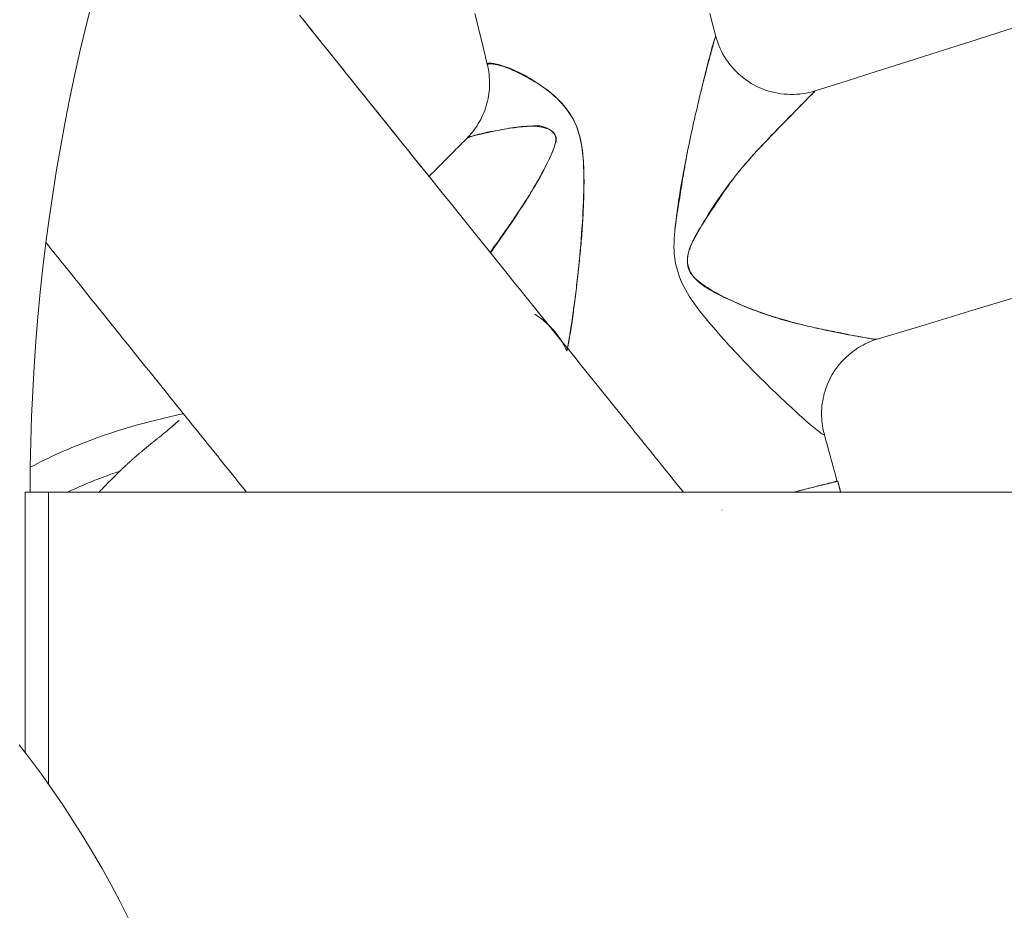
# Model space of a CAD drawing. Units: inches. Extents: x 41 to 460, y 123 to 358.
# Drawn here: x 73 to 79, y 158 to 162 of the extents above; entities that cross this region are included whole.
import ezdxf

# ---------------------------------------------------------------- set-up
doc = ezdxf.new("R2010")
doc.units = ezdxf.units.IN
doc.header["$MEASUREMENT"] = 0
doc.layers.add('Unnamed [1]', color=7, linetype='Continuous', lineweight=0)

msp = doc.modelspace()

# ---------------------------------------------------------------- linework, layer by layer
at = {"layer": 'Unnamed [1]', "color": 18, "linetype": 'Continuous', "lineweight": 0, "true_color": 0x000000}
for p, q in [((73.454161, 159.9089053), (73.454161, 158.565839)), ((73.5757587, 159.9088434), (93.5847385, 159.9088434))]:
    msp.add_line(p, q, dxfattribs=at)
at = {"layer": 'Unnamed [1]', "color": 1, "linetype": 'Continuous', "lineweight": 0}
for points in [[(75.5385142, 161.538502), (75.5096834, 161.5743842), (75.4814675, 161.6095069), (75.4538382, 161.6439051), (75.4267666, 161.677614), (75.4002243, 161.7106687), (75.3741826, 161.7431043), (75.348613, 161.7749559), (75.3234868, 161.8062586), (75.2987755, 161.8370476), (75.2744504, 161.8673579), (75.250483, 161.8972247), (75.2268447, 161.9266831), (75.2035068, 161.9557682), (75.1804409, 161.9845151), (75.1576182, 162.012959), (75.1350102, 162.0411348), (75.1125883, 162.0690779), (75.0903239, 162.0968232), (75.0681883, 162.1244059), (75.0461531, 162.1518611), (75.0241896, 162.179224), (75.0022486, 162.2065557), (74.9802949, 162.2339004), (74.9583119, 162.261278), (74.9362834, 162.2887084), (74.9141931, 162.3162115), (74.8920245, 162.3438073), (74.8697615, 162.3715156)], [(75.7752844, 162.3798357), (75.7879961, 162.3273246), (75.8007316, 162.2748193), (75.8134906, 162.22232), (75.826273, 162.1698265), (75.8390785, 162.117339)], [(77.0180615, 162.2613679), (77.0022123, 162.3202465), (76.9863758, 162.3791266)], [(76.8516705, 159.9088434), (76.8278586, 159.9383436), (76.8038625, 159.9680728), (76.7796736, 159.9980419), (76.755283, 160.0282619), (76.7306767, 160.0587503), (76.7058097, 160.0895629), (76.6806261, 160.1207693), (76.6550697, 160.1524389), (76.6290847, 160.1846413), (76.6026158, 160.2174451), (76.5756493, 160.2508674), (76.5482326, 160.2848496), (76.5204181, 160.3193266), (76.4922584, 160.3542339), (76.4638057, 160.3895065), (76.4351125, 160.4250796), (76.4062311, 160.4608885), (76.3772141, 160.4968683), (76.3481137, 160.5329543), (76.3189824, 160.5690815), (76.2898724, 160.6051854), (76.2608261, 160.6412136), (76.2318689, 160.6771347), (76.2030244, 160.7129191), (76.1743164, 160.7485375), (76.1457688, 160.7839603), (76.1173992, 160.8191656), (76.0891776, 160.8541908), (76.0610509, 160.8891021), (76.0329659, 160.923966), (76.0048693, 160.9588487), (75.9767081, 160.9938163), (75.9484555, 161.0289023), (75.9201359, 161.0640762), (75.8917795, 161.0993005), (75.8634167, 161.1345375), (75.8350777, 161.1697495), (75.8067927, 161.2048989), (75.778592, 161.239948), (75.7505059, 161.2748592), (75.7225646, 161.3095948), (75.6947983, 161.3441172), (75.6672374, 161.3783887), (75.6399121, 161.4123716), (75.6128527, 161.4460283), (75.5860893, 161.4793212), (75.5596524, 161.5122126), (75.5335721, 161.5446649), (75.5078786, 161.5766403), (75.4826024, 161.6081013), (75.4577735, 161.6390102), (75.4334223, 161.6693292), (75.4095791, 161.6990209), (75.3862721, 161.7280499), (75.3634062, 161.756533), (75.3409011, 161.7845692), (75.318737, 161.8121828), (75.2968938, 161.8393984), (75.275352, 161.8662404), (75.2540914, 161.8927332), (75.2330924, 161.9189013), (75.2123351, 161.944769), (75.1917996, 161.9703608), (75.1714661, 161.9957012), (75.1513148, 162.0208146), (75.1313257, 162.0457254), (75.111479, 162.0704581), (75.091755, 162.095037), (75.0721337, 162.1194867), (75.0525953, 162.1438316), (75.03312, 162.168096), (75.0136878, 162.1923045), (74.9942791, 162.2164815), (74.9748738, 162.2406513), (74.9554523, 162.2648385), (74.9359944, 162.2890676), (74.9164447, 162.3134077), (74.8967759, 162.3378924), (74.8770012, 162.3625051)], [(78.6347359, 162.3309629), (78.479184, 162.2815043), (78.3229565, 162.2318492), (78.1660492, 162.1819965), (78.0084578, 162.131945), (77.8501783, 162.0816935), (77.6912065, 162.0312408), (77.531538, 161.9805858)], [(77.0180762, 162.2613092), (77.0176773, 162.2616772), (77.0169591, 162.2607623), (77.0159356, 162.2586084), (77.0146203, 162.2552594), (77.013027, 162.2507591), (77.0111696, 162.2451515), (77.0090616, 162.2384803), (77.0067168, 162.2307896), (77.004149, 162.2221231), (77.0013719, 162.2125247), (76.9983992, 162.2020384), (76.9952447, 162.190708), (76.991922, 162.1785773), (76.9884451, 162.1656904), (76.9848274, 162.152091), (76.9810829, 162.137823), (76.9772246, 162.1229302), (76.9732627, 162.1074555), (76.9692069, 162.0914417), (76.965067, 162.0749317), (76.9608524, 162.0579683), (76.9565729, 162.0405942), (76.9522382, 162.0228524), (76.9478578, 162.0047856), (76.9434414, 161.9864366), (76.9389986, 161.9678483), (76.9345392, 161.9490635), (76.9300727, 161.9301249), (76.9256088, 161.9110755), (76.9211571, 161.891958), (76.9167273, 161.8728152), (76.912329, 161.8536899), (76.9080032, 161.8346855), (76.9037778, 161.8158596), (76.899643, 161.797187), (76.8955892, 161.7786422), (76.8916066, 161.7601997), (76.8876856, 161.7418343), (76.8838163, 161.7235205), (76.879989, 161.7052329), (76.8761964, 161.6869496), (76.87244, 161.6686627), (76.8687238, 161.6503679), (76.8650517, 161.6320608), (76.8614276, 161.6137369), (76.8578555, 161.5953919), (76.8543392, 161.5770214), (76.8508828, 161.5586211), (76.84749, 161.540187), (76.844165, 161.5217167), (76.8409116, 161.5032085), (76.8377339, 161.4846604), (76.8346358, 161.4660707), (76.8316213, 161.4474374), (76.8286944, 161.4287588), (76.825859, 161.4100329), (76.8231191, 161.3912579), (76.8204787, 161.3724319), (76.8179418, 161.3535532), (76.8155123, 161.3346197), (76.8131943, 161.3156298), (76.8109916, 161.2965814), (76.8089083, 161.2774729), (76.8069483, 161.2583022)], [(76.941302, 161.9753732), (76.9446945, 161.9892571), (76.9480778, 162.0030027), (76.9514471, 162.016595), (76.9547976, 162.0300188), (76.9581247, 162.0432592), (76.9614235, 162.056301), (76.9646893, 162.0691291), (76.9679173, 162.0817285), (76.9711028, 162.0940841), (76.974241, 162.1061807), (76.9773271, 162.1180034), (76.9803564, 162.1295369), (76.9833242, 162.1407664), (76.9862257, 162.1516765), (76.989056, 162.1622524), (76.9918106, 162.1724788), (76.9944836, 162.182337), (76.9970661, 162.1917937), (76.999548, 162.2008116), (77.0019192, 162.2093536), (77.0041698, 162.2173827), (77.0062897, 162.2248617), (77.008269, 162.2317534), (77.0100976, 162.2380208), (77.0117656, 162.2436267), (77.0132629, 162.248534), (77.0145794, 162.2527056), (77.0157053, 162.2561044), (77.0166305, 162.2586932), (77.0173449, 162.2604349), (77.0178387, 162.2612924), (77.0181016, 162.2612286)], [(77.5314882, 161.9805725), (77.5157858, 161.9759512), (77.4999214, 161.9719917), (77.4839199, 161.9686916), (77.4678063, 161.9660484), (77.4516053, 161.9640599), (77.4353418, 161.9627236), (77.4190407, 161.962037), (77.4027269, 161.9619978), (77.3864252, 161.9626035), (77.3701604, 161.9638518), (77.3539576, 161.9657403), (77.3378414, 161.9682665), (77.3218369, 161.971428), (77.3059688, 161.9752224), (77.290262, 161.9796473), (77.2747414, 161.9847003), (77.2594319, 161.990379), (77.2443583, 161.996681), (77.2295454, 162.0036039), (77.2150183, 162.0111452), (77.2008185, 162.0192914), (77.1869819, 162.0280169), (77.1735244, 162.0373017), (77.1604617, 162.0471257), (77.1478098, 162.0574687), (77.1355845, 162.0683107), (77.1238016, 162.0796315), (77.1124771, 162.091411), (77.1016267, 162.1036292), (77.0912663, 162.1162659), (77.0814118, 162.129301), (77.072079, 162.1427144), (77.0632839, 162.1564861), (77.0550421, 162.1705958), (77.0473696, 162.1850236), (77.0402823, 162.1997492), (77.033796, 162.2147527), (77.0279265, 162.2300138), (77.0226898, 162.2455125), (77.0181016, 162.2612287)], [(75.8393752, 162.1161169), (75.8421887, 162.1037454), (75.8446074, 162.0912978), (75.8466317, 162.0787862), (75.8482618, 162.0662224), (75.849498, 162.0536183), (75.8503406, 162.0409859), (75.85079, 162.028337), (75.8508463, 162.0156838), (75.85051, 162.0030379), (75.8497812, 161.9904115), (75.8486603, 161.9778163), (75.8471477, 161.9652645), (75.8452435, 161.9527677), (75.842948, 161.9403381), (75.8402617, 161.9279875), (75.8371847, 161.9157279), (75.8337184, 161.9035711), (75.8298681, 161.8915284), (75.8256403, 161.8796112), (75.8210412, 161.8678308), (75.8160773, 161.8561984), (75.810755, 161.8447254), (75.8050806, 161.833423), (75.7990605, 161.8223026), (75.7927011, 161.8113754), (75.7860088, 161.8006527), (75.7789899, 161.7901458), (75.7716508, 161.779866), (75.763998, 161.7698246), (75.7560377, 161.7600329), (75.7477763, 161.7505022), (75.7392203, 161.7412438)], [(76.2501863, 160.6366597), (76.2531614, 160.652179), (76.2562123, 160.6688065), (76.2593293, 160.6864926), (76.2625032, 160.7051878), (76.2657245, 160.7248425), (76.2689836, 160.7454071), (76.2722711, 160.7668321), (76.2755777, 160.7890679), (76.2788938, 160.8120649), (76.2822099, 160.8357735), (76.2855167, 160.8601443), (76.2888046, 160.8851275), (76.2920643, 160.9106737), (76.2952862, 160.9367333), (76.2984609, 160.9632567), (76.301579, 160.9901943), (76.304631, 161.0174967), (76.3076074, 161.0451141), (76.3104988, 161.072997), (76.3132958, 161.101096), (76.3159888, 161.1293613), (76.3185685, 161.1577435), (76.3210254, 161.1861929), (76.3233499, 161.21466), (76.3255325, 161.2430952), (76.3275625, 161.2714485), (76.329429, 161.2996702), (76.331121, 161.3277101), (76.3326278, 161.3555184), (76.3339383, 161.3830451), (76.3350416, 161.4102403), (76.335927, 161.4370541), (76.3365835, 161.4634365), (76.3370001, 161.4893376), (76.3371661, 161.5147074), (76.3370704, 161.539496), (76.3366975, 161.5635965), (76.3360165, 161.5869488), (76.3349935, 161.6095735), (76.3335943, 161.6314912), (76.3317853, 161.6527223), (76.3295322, 161.6732875), (76.3268014, 161.6932074), (76.3235587, 161.7125024), (76.3197702, 161.7311931), (76.3154021, 161.7493), (76.3104203, 161.7668438), (76.3047909, 161.7838449), (76.298485, 161.8003254), (76.291494, 161.8163127), (76.2838142, 161.8318358), (76.2754422, 161.8469237), (76.2663743, 161.8616054), (76.2566069, 161.8759097), (76.2461364, 161.8898656), (76.2349593, 161.9035021), (76.223072, 161.9168482), (76.2104708, 161.9299328), (76.1971522, 161.9427848), (76.1831127, 161.9554332), (76.1683477, 161.9679284), (76.1529912, 161.980232), (76.1372471, 161.9922395), (76.1213193, 162.0038463), (76.1054117, 162.0149481), (76.0897283, 162.0254403), (76.0744364, 162.0352422), (76.0595574, 162.0443678), (76.0450761, 162.0528548), (76.0309773, 162.060741), (76.0172458, 162.0680642), (76.0038663, 162.0748619), (75.9908734, 162.0811502), (75.9783201, 162.08693), (75.9662191, 162.0922167), (75.9545834, 162.0970257), (75.9434258, 162.1013725), (75.9327591, 162.1052725), (75.9225961, 162.108741), (75.9129498, 162.1117934), (75.9038328, 162.1144453), (75.8952581, 162.116712), (75.8872384, 162.1186088), (75.8797867, 162.1201513), (75.8729157, 162.1213548), (75.8666383, 162.1222347), (75.8609673, 162.1228064), (75.8559156, 162.1230854), (75.8514959, 162.1230871), (75.8477211, 162.1228269), (75.8446041, 162.1223201), (75.8421577, 162.1215822), (75.8403947, 162.1206286), (75.8393279, 162.1194747), (75.8389702, 162.118136), (75.8393345, 162.1166278)], [(75.839375, 162.1161175), (75.8393438, 162.1167463), (75.8395708, 162.1173211), (75.8400575, 162.117842), (75.8408049, 162.1183089), (75.8418145, 162.118722), (75.8430874, 162.1190813), (75.8446251, 162.1193869), (75.8464287, 162.1196388), (75.8484995, 162.1198371), (75.850839, 162.1199814), (75.8534531, 162.1200632), (75.8563517, 162.1200653), (75.8595453, 162.1199704), (75.8630441, 162.1197609), (75.8668584, 162.1194196), (75.8709986, 162.1189291), (75.8754749, 162.1182718), (75.8802976, 162.1174304), (75.885477, 162.1163875), (75.8910198, 162.1151282), (75.8969179, 162.1136482), (75.9031594, 162.1119457), (75.9097326, 162.1100186), (75.9166257, 162.1078654), (75.923827, 162.105484), (75.9313245, 162.1028727), (75.9391066, 162.1000297), (75.9471615, 162.0969531), (75.9554773, 162.0936411), (75.9640423, 162.0900918), (75.9728448, 162.0863034), (75.9818728, 162.0822741), (75.9911147, 162.0780021), (76.0005587, 162.0734855), (76.0101929, 162.0687225), (76.0200056, 162.0637112), (76.029985, 162.0584499), (76.0401193, 162.0529366), (76.0503751, 162.0472312), (76.0607212, 162.0413803), (76.0711494, 162.0353624), (76.0816515, 162.0291564), (76.0922192, 162.0227409), (76.1028443, 162.0160944), (76.1135185, 162.0091956), (76.1242336, 162.0020233), (76.1349813, 161.9945559), (76.1457541, 161.9867704), (76.1565615, 161.9785993), (76.1674302, 161.9699316), (76.1783873, 161.9606541), (76.1894603, 161.9506537), (76.2006686, 161.9398272), (76.2119628, 161.9281579), (76.2232583, 161.915674), (76.23447, 161.9024038), (76.2455132, 161.8883757), (76.2562885, 161.8736321), (76.2666398, 161.8582714), (76.2763969, 161.842406), (76.2853893, 161.8261485), (76.2934475, 161.8096111), (76.300488, 161.7928993), (76.3065951, 161.7761045), (76.3118723, 161.7593168), (76.3164229, 161.7426262), (76.3203493, 161.7261208), (76.3237262, 161.7098463), (76.3266012, 161.6938061), (76.3290204, 161.6780014), (76.3310302, 161.6624338), (76.3326767, 161.6471046), (76.3340063, 161.6320153), (76.3350652, 161.6171672), (76.3358997, 161.6025619), (76.3365559, 161.5882007), (76.3370762, 161.5739986), (76.3374765, 161.5598663), (76.337764, 161.5457984), (76.3379457, 161.5317895), (76.3380287, 161.5178342), (76.3380201, 161.5039271), (76.3379269, 161.4900629), (76.3377563, 161.4762362), (76.3375152, 161.4624415), (76.3372108, 161.4486736), (76.33685, 161.434927), (76.3364401, 161.4211964), (76.3359881, 161.4074764), (76.3355009, 161.3937616), (76.3349776, 161.380061), (76.3344024, 161.3664067), (76.3337759, 161.3527998), (76.3330995, 161.3392395), (76.3323748, 161.3257253), (76.3316031, 161.3122565), (76.3307859, 161.2988326), (76.3299247, 161.2854529), (76.329021, 161.2721168), (76.3280762, 161.2588236), (76.3270918, 161.2455729), (76.3260693, 161.2323638), (76.32501, 161.2191959), (76.3239155, 161.2060685), (76.3227872, 161.192981), (76.3216265, 161.1799328), (76.320435, 161.1669232), (76.3192142, 161.1539516), (76.3179653, 161.1410175), (76.3166901, 161.1281202), (76.3153897, 161.1152591), (76.3140659, 161.1024335), (76.3127199, 161.0896429), (76.3113533, 161.0768866), (76.3099731, 161.0641533), (76.3085847, 161.0514338), (76.3071874, 161.0387303), (76.3057805, 161.0260453), (76.3043632, 161.0133812), (76.3029347, 161.0007405), (76.3014943, 160.9881256), (76.3000412, 160.9755388), (76.2985747, 160.9629826), (76.297094, 160.9504594), (76.2955984, 160.9379716), (76.294087, 160.9255217), (76.2925592, 160.913112), (76.2910142, 160.900745), (76.2894511, 160.888423), (76.2878694, 160.8761486), (76.2862681, 160.863924), (76.2846466, 160.8517518), (76.2830041, 160.8396343), (76.2813403, 160.8275759), (76.279657, 160.815589), (76.2779563, 160.8036879), (76.2762405, 160.7918869), (76.2745119, 160.7802003), (76.2727726, 160.7686425), (76.2710248, 160.7572278), (76.2692708, 160.7459704), (76.2675128, 160.7348848), (76.2657531, 160.7239852), (76.2639937, 160.713286), (76.262237, 160.7028015), (76.2604852, 160.6925459), (76.2587405, 160.6825337), (76.2570051, 160.6727791), (76.2552812, 160.6632965), (76.2535711, 160.6541002), (76.251877, 160.6452044), (76.250201, 160.6366236)], [(77.5314711, 161.9805644), (77.530626, 161.9799463), (77.528974, 161.978429), (77.5265416, 161.9760511), (77.5233553, 161.9728515), (77.5194416, 161.9688688), (77.5148271, 161.9641417), (77.5095382, 161.9587089), (77.5036015, 161.9526092), (77.4970434, 161.9458812), (77.4898905, 161.9385637), (77.4821693, 161.9306954), (77.4739062, 161.9223149), (77.4651279, 161.9134611), (77.4558629, 161.9041657), (77.4461524, 161.8944219), (77.4360289, 161.8842489), (77.4255234, 161.873672), (77.4146663, 161.8627168), (77.4034886, 161.8514087), (77.3920207, 161.8397731), (77.3802935, 161.8278357), (77.3683376, 161.8156218), (77.3561838, 161.8031568), (77.3438628, 161.7904663), (77.3314052, 161.7775757), (77.3188417, 161.7645104), (77.3062031, 161.751296), (77.2935201, 161.7379579), (77.2808234, 161.7245216), (77.2681436, 161.7110125), (77.2555115, 161.697456), (77.2429577, 161.6838778), (77.2305131, 161.6703031), (77.2182082, 161.6567575), (77.2060738, 161.6432665), (77.1941405, 161.6298555), (77.1823908, 161.6164828), (77.1707818, 161.6030809), (77.1593069, 161.5896362), (77.1479595, 161.5761352), (77.1367329, 161.5625643), (77.1256205, 161.5489102), (77.1146155, 161.5351592), (77.1037114, 161.5212979), (77.0929015, 161.5073127), (77.0821811, 161.4931935), (77.0715543, 161.4789441), (77.0610271, 161.4645715), (77.0506054, 161.4500828), (77.0402952, 161.435485), (77.0301027, 161.4207854), (77.0200337, 161.4059909), (77.0100944, 161.3911087), (77.0002907, 161.3761458), (76.9906266, 161.3611076), (76.9810974, 161.3459919), (76.9716967, 161.3307948), (76.9624177, 161.3155124), (76.9532539, 161.3001409), (76.9441985, 161.2846762), (76.935245, 161.2691144), (76.9263868, 161.2534517), (76.9176172, 161.2376842), (76.9089781, 161.2218349), (76.9007053, 161.2060353), (76.8930832, 161.190444), (76.8863962, 161.1752193), (76.8809213, 161.1605158), (76.8767688, 161.1463954), (76.873882, 161.1328276), (76.8721969, 161.1197778), (76.8716496, 161.1072116), (76.8721814, 161.0950966), (76.8737543, 161.0834106), (76.876336, 161.0721335), (76.8798937, 161.0612452), (76.8843948, 161.0507257), (76.8898069, 161.0405551), (76.8960974, 161.0307132), (76.9032335, 161.0211801), (76.9111829, 161.0119358), (76.9199128, 161.0029602), (76.9293907, 160.9942332), (76.939584, 160.985735), (76.9504601, 160.9774454), (76.9619865, 160.9693444), (76.9741306, 160.961412), (76.9868597, 160.9536281), (77.0001414, 160.9459729), (77.0139429, 160.9384261), (77.028232, 160.9309687), (77.0429765, 160.9235848), (77.0581449, 160.9162591), (77.0737051, 160.9089767), (77.0896255, 160.9017224), (77.1058743, 160.8944812), (77.1224196, 160.887238), (77.1392296, 160.8799777), (77.1562726, 160.8726851), (77.1736476, 160.86543), (77.1914504, 160.8582947), (77.2096447, 160.8512833), (77.2281938, 160.8443997), (77.2470615, 160.8376479), (77.2662111, 160.8310321), (77.2856063, 160.8245561), (77.3052105, 160.8182241), (77.3249874, 160.81204), (77.3449005, 160.8060073), (77.3649141, 160.8001279), (77.3849927, 160.7944027), (77.4051005, 160.7888329), (77.4252021, 160.7834198), (77.4452618, 160.7781645), (77.465244, 160.7730682), (77.4851131, 160.768132), (77.5048334, 160.7633572), (77.5243695, 160.7587448), (77.5436856, 160.7542961), (77.5627462, 160.7500122), (77.5815156, 160.7458943), (77.5999583, 160.7419436), (77.6180387, 160.7381612), (77.6357211, 160.7345483), (77.65297, 160.7311061), (77.6697497, 160.7278357), (77.6860272, 160.7247118), (77.7017685, 160.7217147), (77.7169364, 160.718854), (77.7314936, 160.7161393), (77.745403, 160.7135801), (77.7586273, 160.711186), (77.7711293, 160.7089667), (77.7828719, 160.7069318), (77.7938177, 160.7050908), (77.8039296, 160.7034532), (77.8131704, 160.7020289), (77.8215028, 160.7008272), (77.8288897, 160.6998578), (77.8352938, 160.6991303), (77.840678, 160.6986543), (77.845005, 160.6984393), (77.8482375, 160.698495), (77.8503385, 160.698831)], [(77.5314942, 161.9805743), (77.5302778, 161.9796742), (77.527768, 161.9773569), (77.5240416, 161.9737131), (77.5191755, 161.9688329), (77.5132463, 161.9628068), (77.506331, 161.9557251), (77.4985064, 161.9476783), (77.4898493, 161.9387567), (77.4804364, 161.9290506), (77.4703448, 161.9186505), (77.4596511, 161.9076467), (77.4484321, 161.8961296), (77.4367576, 161.8841787), (77.4246683, 161.8718298), (77.412198, 161.8591079), (77.3993801, 161.8460378), (77.3862485, 161.8326446), (77.3728367, 161.8189532), (77.3591784, 161.8049885), (77.3453072, 161.7907755), (77.3312568, 161.776339), (77.3170608, 161.7617041), (77.3027529, 161.7468957), (77.2883667, 161.7319387), (77.273934, 161.7168525), (77.2594795, 161.7016335), (77.2450258, 161.6862726), (77.2305957, 161.6707609), (77.2162119, 161.6550891), (77.2018973, 161.6392483), (77.1876744, 161.6232292), (77.1735662, 161.6070228), (77.1595952, 161.59062), (77.1457844, 161.5740117), (77.1321563, 161.5571889), (77.1187338, 161.5401423), (77.105532, 161.5228671), (77.0925357, 161.505375), (77.0797221, 161.487682), (77.0670685, 161.469804), (77.054552, 161.4517568), (77.04215, 161.4335565), (77.0298395, 161.4152189), (77.0175979, 161.3967599), (77.0054023, 161.3781956), (76.9932299, 161.3595417), (76.9810581, 161.3408142), (76.9688639, 161.322029)], [(75.8540193, 161.1461923), (75.8627084, 161.1586851), (75.8714561, 161.1711942), (75.8802543, 161.1837212), (75.8890948, 161.1962678), (75.8979695, 161.2088355), (75.9068703, 161.2214259), (75.9157892, 161.2340407), (75.9247179, 161.2466814), (75.9336484, 161.2593497), (75.9425726, 161.2720471), (75.9514823, 161.2847753), (75.9603694, 161.297536), (75.9692259, 161.3103306), (75.9780435, 161.3231608), (75.9868143, 161.3360282), (75.9955301, 161.3489345), (76.0041827, 161.3618812), (76.0127641, 161.3748699), (76.0212668, 161.3879012), (76.0296866, 161.400971), (76.0380197, 161.4140742), (76.0462626, 161.4272058), (76.0544115, 161.4403607), (76.0624628, 161.4535337), (76.0704129, 161.4667197), (76.0782581, 161.4799137), (76.0859949, 161.4931106), (76.0936195, 161.5063053), (76.1011283, 161.5194926), (76.1085176, 161.5326674), (76.1157839, 161.5458247), (76.1229234, 161.5589594), (76.1299326, 161.5720664), (76.1368078, 161.5851405), (76.1435453, 161.5981767), (76.1501415, 161.6111699), (76.1565803, 161.6241146), (76.1627959, 161.6370042), (76.16871, 161.6498317), (76.1742444, 161.6625901), (76.1793209, 161.6752725), (76.183861, 161.6878718), (76.1877516, 161.7003517), (76.1907386, 161.7125592), (76.1925331, 161.7243118), (76.192846, 161.735427), (76.1913884, 161.7457223), (76.1878712, 161.7550155), (76.1822787, 161.7632327), (76.1749544, 161.7704508), (76.1661481, 161.7767133), (76.15611, 161.7820635), (76.14509, 161.7865448), (76.1333382, 161.7902005), (76.121077, 161.7930783), (76.1084194, 161.7952435), (76.0954508, 161.7967657), (76.0822568, 161.7977146), (76.0689226, 161.7981597), (76.0555339, 161.7981707), (76.0421642, 161.7978106), (76.0288401, 161.7971155), (76.0155761, 161.7961151), (76.002387, 161.794839), (75.9892874, 161.7933168), (75.9762919, 161.7915781), (75.9634153, 161.7896524), (75.9506721, 161.7875694), (75.938077, 161.7853587), (75.9256448, 161.7830498), (75.9133899, 161.7806724), (75.9013272, 161.778256), (75.8894739, 161.7758269), (75.8778577, 161.7733978), (75.8665092, 161.7709781), (75.8554587, 161.7685772), (75.8447367, 161.7662044), (75.8343736, 161.7638692), (75.8243998, 161.7615809), (75.8148458, 161.7593489), (75.805742, 161.7571826), (75.7971188, 161.7550913), (75.7890066, 161.7530845), (75.7814359, 161.7511715), (75.7744314, 161.74936), (75.7679949, 161.7476504), (75.7621225, 161.7460415), (75.7568103, 161.744532), (75.7520545, 161.7431208), (75.747851, 161.7418065), (75.744196, 161.7405878), (75.7410856, 161.7394636), (75.7385159, 161.7384326), (75.736483, 161.7374935), (75.734983, 161.736645), (75.734012, 161.735886)], [(75.7345732, 161.7364573), (75.7352214, 161.7369981), (75.7361144, 161.7375951), (75.7372532, 161.7382467), (75.7386387, 161.7389517), (75.7402718, 161.7397087), (75.7421537, 161.7405164), (75.7442852, 161.7413734), (75.7466672, 161.7422783), (75.7493009, 161.7432299), (75.7521871, 161.7442267), (75.7553267, 161.7452675), (75.7587209, 161.7463508), (75.7623704, 161.7474753), (75.7662764, 161.7486397), (75.7704398, 161.7498427), (75.7748615, 161.7510827), (75.7795425, 161.7523587), (75.7844837, 161.7536691), (75.7896863, 161.7550126), (75.795151, 161.7563879), (75.8008789, 161.7577936), (75.806871, 161.7592284), (75.8131281, 161.7606909), (75.8196514, 161.7621798), (75.8264417, 161.7636938), (75.8335, 161.7652314), (75.8408273, 161.7667914), (75.8484245, 161.7683723), (75.8562927, 161.7699729), (75.8644328, 161.7715917), (75.8728457, 161.7732275), (75.8815324, 161.7748789), (75.8904802, 161.776542), (75.8996053, 161.7781984), (75.90889, 161.7798398), (75.9183302, 161.7814605), (75.9279217, 161.7830545), (75.9376602, 161.7846159), (75.9475416, 161.786139), (75.9575617, 161.7876178), (75.9677164, 161.7890464), (75.9780013, 161.790419), (75.9884124, 161.7917297), (75.9989455, 161.7929727), (76.0095963, 161.7941421), (76.0203607, 161.7952319), (76.0312346, 161.7962364), (76.0422136, 161.7971497), (76.0532937, 161.7979658), (76.0644706, 161.798679), (76.0757402, 161.7992834), (76.0870983, 161.799773), (76.0986989, 161.7999243), (76.1106922, 161.7991979), (76.123068, 161.797114), (76.1357816, 161.7932455), (76.148484, 161.7876204), (76.1606699, 161.7805014), (76.1718309, 161.7721513), (76.1814177, 161.7627973), (76.1888396, 161.7526306), (76.1935063, 161.7418409), (76.1950588, 161.7305962), (76.1935877, 161.7190228), (76.190021, 161.7071959), (76.1859835, 161.6950853), (76.1815321, 161.6827014), (76.176681, 161.6700561), (76.1714446, 161.6571616), (76.1658372, 161.6440299), (76.1598729, 161.6306731), (76.1535662, 161.6171033), (76.1469313, 161.6033325), (76.1399824, 161.5893728), (76.1327338, 161.5752362), (76.1251999, 161.5609349), (76.1173948, 161.5464808), (76.109333, 161.5318861), (76.1010286, 161.517163), (76.0924956, 161.5023239), (76.0837481, 161.4873816), (76.0748, 161.4723488), (76.0656653, 161.4572381), (76.0563579, 161.4420622), (76.046892, 161.4268337), (76.0372814, 161.4115655), (76.0275401, 161.3962701), (76.0176821, 161.3809601), (76.0077215, 161.3656484), (75.9976721, 161.3503476), (75.987548, 161.3350703), (75.9773632, 161.3198292), (75.9671315, 161.304637), (75.9568671, 161.2895064), (75.9465839, 161.27445), (75.9362959, 161.2594806), (75.9260171, 161.2446108), (75.9157614, 161.2298532), (75.9055428, 161.2152206), (75.8953754, 161.2007257), (75.885273, 161.1863811), (75.8752498, 161.1721994), (75.8653196, 161.1581934), (75.8554964, 161.1443758)], [(75.7345017, 161.7363859), (75.7263448, 161.7281494), (75.718187, 161.7199121), (75.7100284, 161.711674), (75.7018692, 161.7034352), (75.6937093, 161.6951957), (75.6855488, 161.6869556), (75.6773877, 161.678715), (75.6692261, 161.6704737), (75.6610639, 161.662232), (75.6529013, 161.6539898), (75.6447383, 161.6457472), (75.6365749, 161.6375042), (75.6284112, 161.6292609), (75.6202473, 161.6210173), (75.612083, 161.6127735), (75.6039186, 161.6045294), (75.595754, 161.5962852), (75.5875892, 161.5880409), (75.5794244, 161.5797965), (75.5712596, 161.571552), (75.5630948, 161.5633076), (75.55493, 161.5550632), (75.5467653, 161.5468189), (75.5386008, 161.5385748)], [(76.8234068, 161.378108), (76.8255699, 161.3913815), (76.8277219, 161.4046707), (76.8298654, 161.4179727), (76.8320033, 161.4312848), (76.8341381, 161.4446039), (76.8362727, 161.4579273), (76.8384097, 161.471252), (76.8405519, 161.4845752), (76.8427019, 161.4978941), (76.8448625, 161.5112056), (76.8470364, 161.524507), (76.8492263, 161.5377953), (76.8514349, 161.5510678), (76.853665, 161.5643215), (76.8559191, 161.5775535), (76.8582002, 161.5907609), (76.8605108, 161.603941), (76.8628537, 161.6170907), (76.8652316, 161.6302073), (76.8676472, 161.6432879), (76.8701032, 161.6563295), (76.8726024, 161.6693293), (76.8751474, 161.6822845), (76.877741, 161.695192)], [(76.8060038, 161.2584071), (76.8065417, 161.2635217), (76.807105, 161.2686187), (76.8076922, 161.2736989), (76.8083023, 161.2787633), (76.808934, 161.2838127), (76.809586, 161.2888481), (76.8102572, 161.2938703), (76.8109463, 161.2988803), (76.8116521, 161.3038789), (76.8123733, 161.3088671), (76.8131088, 161.3138458), (76.8138572, 161.3188157), (76.8146175, 161.323778), (76.8153883, 161.3287333), (76.8161684, 161.3336827), (76.8169566, 161.3386271), (76.8177517, 161.3435673), (76.8185525, 161.3485043), (76.8193576, 161.3534389), (76.820166, 161.358372), (76.8209763, 161.3633046), (76.8217874, 161.3682375), (76.822598, 161.3731717), (76.8234068, 161.378108)], [(76.9688639, 161.322029), (76.9612021, 161.3102327), (76.9535542, 161.2984127), (76.9459658, 161.2865623), (76.9384829, 161.2746745), (76.9311511, 161.2627423), (76.9240162, 161.250759), (76.9171241, 161.2387177), (76.9105205, 161.2266114), (76.9042512, 161.2144332), (76.8983619, 161.2021763), (76.8928984, 161.1898338), (76.8879066, 161.1773988), (76.8834321, 161.1648643), (76.8795208, 161.1522236), (76.8762309, 161.1394851), (76.8736706, 161.1267197), (76.8719603, 161.1140134), (76.8712206, 161.1014524), (76.8715722, 161.089123), (76.8731356, 161.0771112), (76.8760314, 161.0655033), (76.8803392, 161.0543677), (76.8859753, 161.0437022), (76.8928146, 161.0334869), (76.9007326, 161.0237018), (76.9096044, 161.014327), (76.9193053, 161.0053427), (76.9297104, 160.9967288), (76.9405606, 160.988437), (76.9516617, 160.9804219), (76.9629867, 160.9726676), (76.9745084, 160.9651584), (76.9861997, 160.9578784), (76.9980336, 160.9508118), (77.0099828, 160.943943), (77.0220203, 160.9372559), (77.034119, 160.930735), (77.0462517, 160.9243643), (77.0584028, 160.9181241), (77.0706224, 160.9119808), (77.0829167, 160.905931), (77.0952815, 160.8999762), (77.1077125, 160.8941177), (77.1202055, 160.8883569), (77.1327561, 160.8826951), (77.1453601, 160.8771339), (77.1580132, 160.8716744), (77.1707112, 160.8663183), (77.1834498, 160.8610667), (77.1962246, 160.8559212), (77.2090315, 160.850883), (77.2218662, 160.8459536), (77.2347244, 160.8411344), (77.2476018, 160.8364267), (77.2604941, 160.831832), (77.2733972, 160.8273515), (77.286307, 160.8229861), (77.2992208, 160.8187334), (77.3121362, 160.8145907), (77.3250507, 160.810555), (77.337962, 160.8066234), (77.3508677, 160.802793), (77.3637654, 160.799061), (77.3766525, 160.7954243), (77.3895268, 160.7918803), (77.4023858, 160.7884258), (77.4152271, 160.7850582), (77.4280483, 160.7817743), (77.440847, 160.7785715), (77.4536207, 160.7754467), (77.4663671, 160.772397), (77.4790837, 160.7694197), (77.4917681, 160.7665117), (77.5044179, 160.7636702), (77.5170307, 160.7608923), (77.5296042, 160.7581751), (77.5421358, 160.7555157), (77.5546196, 160.7528956), (77.5670428, 160.7502997), (77.5793927, 160.7477305), (77.5916567, 160.7451905), (77.603822, 160.7426821), (77.615876, 160.7402079), (77.627806, 160.7377703), (77.6395993, 160.7353717), (77.6512432, 160.7330146), (77.6627251, 160.7307015), (77.6740323, 160.7284349), (77.685152, 160.7262172), (77.6960717, 160.7240508), (77.7067785, 160.7219383), (77.71726, 160.7198821), (77.7275033, 160.7178847), (77.7374958, 160.7159485), (77.7472248, 160.7140761), (77.7566776, 160.7122698), (77.7658415, 160.7105321), (77.774704, 160.7088655), (77.7832264, 160.7072872), (77.7913635, 160.7058168), (77.7990916, 160.7044604), (77.8063875, 160.7032245), (77.8132276, 160.7021153), (77.8195887, 160.7011389), (77.8254473, 160.7003017), (77.8307799, 160.6996098), (77.8355633, 160.6990697), (77.8397739, 160.6986874), (77.8433884, 160.6984693), (77.8463834, 160.6984216), (77.8487355, 160.6985506), (77.8504212, 160.6988624)], [(76.8069487, 161.2583023), (76.8050435, 161.2374443), (76.8035361, 161.2167237), (76.8025455, 161.1962447), (76.8021909, 161.1761117), (76.8025915, 161.1564289), (76.8038384, 161.1372757), (76.8059106, 161.1186313), (76.8087593, 161.10045), (76.8123355, 161.0826859), (76.8165903, 161.0652932), (76.8214797, 161.0482305), (76.8269781, 161.0314737), (76.833065, 161.0150028), (76.8397197, 160.9987979), (76.8469217, 160.9828392), (76.8546502, 160.9671069), (76.8628847, 160.9515811), (76.8716045, 160.9362418), (76.880789, 160.9210693), (76.8904175, 160.9060436), (76.9004692, 160.8911439), (76.9109223, 160.8763449), (76.9217545, 160.8616202), (76.9329438, 160.8469437), (76.944468, 160.832289), (76.956305, 160.8176298), (76.9684328, 160.8029399), (76.9808292, 160.7881928), (76.993472, 160.7733625), (77.0063392, 160.7584224), (77.0194121, 160.7433528), (77.032686, 160.7281592), (77.0461598, 160.7128536), (77.0598322, 160.6974479), (77.073702, 160.6819541), (77.087768, 160.6663841), (77.1020291, 160.65075), (77.1164839, 160.6350636), (77.1311314, 160.619337), (77.1459703, 160.603582), (77.1609608, 160.5878266), (77.176048, 160.5721041), (77.1912083, 160.5564352), (77.2064179, 160.5408406), (77.2216532, 160.5253407), (77.2368903, 160.5099561), (77.2521057, 160.4947076), (77.2672755, 160.4796155), (77.2823761, 160.4647006), (77.2973837, 160.4499834), (77.3122747, 160.4354845), (77.3270253, 160.4212246), (77.3416119, 160.4072241), (77.3560106, 160.3935036), (77.3701978, 160.3800838), (77.3841499, 160.3669853), (77.3978429, 160.3542286), (77.4112534, 160.3418343), (77.4243575, 160.3298231), (77.4371315, 160.3182154), (77.4495506, 160.3070323), (77.4615855, 160.2962967), (77.4732059, 160.2860318), (77.4843812, 160.2762608), (77.4950812, 160.2670069), (77.5052753, 160.2582934), (77.5149332, 160.2501436), (77.5240246, 160.2425807), (77.5325188, 160.2356279), (77.5403857, 160.2293085), (77.5475947, 160.2236457), (77.5541155, 160.2186628), (77.5599177, 160.2143829), (77.5649708, 160.2108295), (77.5692445, 160.2080256), (77.5727083, 160.2059946), (77.5753318, 160.2047596), (77.5770847, 160.204344), (77.5779365, 160.2047709), (77.5778568, 160.2060637)], [(73.5626356, 161.1963178), (73.5743323, 161.1817534), (73.5860522, 161.1671592), (73.5977972, 161.1525327), (73.6095691, 161.1378717), (73.6213698, 161.1231741), (73.6332007, 161.108438), (73.6450633, 161.0936617), (73.6569588, 161.0788437), (73.6688885, 161.0639824), (73.6808539, 161.0490761), (73.6928563, 161.0341231), (73.704897, 161.019122), (73.7169774, 161.004071), (73.7290988, 160.9889685), (73.7412625, 160.9738129), (73.7534699, 160.9586026), (73.7657224, 160.9433359), (73.7780213, 160.9280113), (73.7903679, 160.9126271), (73.8027635, 160.8971817), (73.8152096, 160.8816734), (73.8277075, 160.8661007), (73.8402585, 160.8504619), (73.8528639, 160.8347554), (73.8655252, 160.8189796), (73.8782435, 160.8031328), (73.8910207, 160.7872131), (73.9038595, 160.7712169), (73.9167632, 160.7551403), (73.9297349, 160.7389793), (73.942778, 160.72273), (73.9558957, 160.7063883), (73.9690911, 160.6899502), (73.9823676, 160.6734119), (73.9957283, 160.6567693), (74.0091764, 160.6400185), (74.0227153, 160.6231554), (74.0363481, 160.6061762), (74.0500781, 160.5890768), (74.0639083, 160.5718535), (74.0778283, 160.5545192), (74.0918058, 160.5371143), (74.105806, 160.5196821), (74.1197946, 160.5022655), (74.1337369, 160.4849076), (74.1475983, 160.4676516), (74.1613443, 160.4505404), (74.1749407, 160.4336168), (74.1883932, 160.4168737), (74.201727, 160.4002795), (74.2149538, 160.3838197), (74.2280853, 160.36748), (74.2411329, 160.351246), (74.2541084, 160.335103), (74.2670232, 160.3190368), (74.2798891, 160.3030329), (74.2927176, 160.2870769), (74.3055203, 160.2711542), (74.3183089, 160.2552506), (74.3310948, 160.2393514), (74.3438898, 160.2234424), (74.3567055, 160.207509), (74.3695534, 160.1915369), (74.3824452, 160.1755115), (74.3953924, 160.1594185), (74.4084066, 160.1432434), (74.4214996, 160.1269718), (74.4346828, 160.1105892), (74.4479678, 160.0940812), (74.4613629, 160.0774377), (74.4748115, 160.0607289), (74.4882899, 160.0439842), (74.5017973, 160.0272047), (74.5153331, 160.0103911), (74.5288965, 159.9935443), (74.5424868, 159.9766653), (74.5561033, 159.9597548), (74.5697453, 159.9428137), (74.583412, 159.925843), (74.5971028, 159.9088434)], [(77.8502799, 160.698813), (78.0980319, 160.7735691), (78.3448963, 160.8480182), (78.5908893, 160.9221672)], [(76.084159, 160.8271788), (76.0916637, 160.8223171), (76.0990391, 160.8173323), (76.1062825, 160.81223), (76.1133914, 160.8070154), (76.1203634, 160.8016939), (76.127196, 160.796271), (76.1338867, 160.790752), (76.1404328, 160.7851422), (76.1468321, 160.7794472), (76.1530818, 160.7736722), (76.1591796, 160.7678226), (76.165123, 160.7619039), (76.1709093, 160.7559213), (76.1765362, 160.7498804), (76.1820011, 160.7437864), (76.1873015, 160.7376448), (76.1924355, 160.7314608), (76.1974037, 160.7252389), (76.2022073, 160.7189835), (76.2068473, 160.7126991), (76.2113251, 160.70639), (76.2156417, 160.7000607), (76.2197983, 160.6937156), (76.2237961, 160.687359), (76.2276362, 160.6809954), (76.2313199, 160.6746292), (76.2348482, 160.6682648), (76.2382224, 160.6619066), (76.2414436, 160.6555589), (76.244513, 160.6492263), (76.2474318, 160.642913), (76.250201, 160.6366236)], [(77.578101, 160.2059396), (77.5751024, 160.2175161), (77.5724307, 160.2292703), (77.5700958, 160.2411926), (77.5681076, 160.2532736), (77.5664761, 160.2655036), (77.5652113, 160.277873), (77.564323, 160.2903723), (77.5638214, 160.3029918), (77.5637162, 160.315722), (77.5640175, 160.3285533), (77.5647352, 160.3414762), (77.5658794, 160.354481), (77.5674539, 160.3675059), (77.5694542, 160.3804853), (77.571877, 160.3934035), (77.5747191, 160.4062449), (77.5779773, 160.418994), (77.5816484, 160.4316352), (77.5857291, 160.4441528), (77.5902162, 160.4565314), (77.5951066, 160.4687552), (77.600397, 160.4808088), (77.6060842, 160.4926765), (77.612165, 160.5043428), (77.6186348, 160.5157931), (77.6254841, 160.5270175), (77.632702, 160.538007), (77.6402775, 160.5487528), (77.6481997, 160.5592459), (77.6564577, 160.5694775), (77.6650406, 160.5794385), (77.6739375, 160.5891202), (77.6831375, 160.5985136), (77.6926297, 160.6076098), (77.7024031, 160.6163999), (77.7124469, 160.6248749), (77.7227501, 160.633026), (77.7333018, 160.6408443), (77.7440912, 160.6483209), (77.7551072, 160.6554468), (77.7663391, 160.6622131), (77.7777758, 160.668611), (77.7894065, 160.6746315), (77.8012203, 160.6802657), (77.8132062, 160.6855047), (77.8253534, 160.6903397), (77.8376509, 160.6947616), (77.8500878, 160.6987616)], [(74.271146, 160.313999), (74.2495081, 160.3093744), (74.2280198, 160.3046654), (74.2066768, 160.2998695), (74.1854749, 160.294984), (74.1644101, 160.2900063), (74.1434782, 160.284934), (74.122675, 160.2797645), (74.1019964, 160.2744951), (74.0814382, 160.2691234), (74.0609963, 160.2636468), (74.0406665, 160.2580627), (74.0204447, 160.2523685), (74.0003268, 160.2465618), (73.9803086, 160.2406398), (73.9603859, 160.2346002), (73.9405546, 160.2284402), (73.9208105, 160.2221575), (73.9011496, 160.2157492), (73.8815676, 160.2092131), (73.8620604, 160.2025464), (73.8426238, 160.1957465), (73.8232538, 160.1888111), (73.8039461, 160.1817374), (73.7846967, 160.1745229), (73.7655013, 160.1671651), (73.7463558, 160.1596614), (73.7272561, 160.1520093), (73.708198, 160.1442061), (73.6891773, 160.1362493), (73.67019, 160.1281363), (73.6512319, 160.1198647), (73.6322988, 160.1114318), (73.6133866, 160.102835), (73.5944911, 160.0940719), (73.5756081, 160.0851398), (73.5567274, 160.0760311), (73.5378324, 160.0667338), (73.5189237, 160.0572499), (73.5000026, 160.0475819), (73.4810702, 160.0377325)], [(74.2154117, 160.2489859), (74.2188707, 160.2523494), (74.2213222, 160.2546515), (74.2226129, 160.2558246), (74.2225895, 160.255801), (74.2212875, 160.2546717), (74.2191825, 160.2528681), (74.2164901, 160.2505759), (74.2134101, 160.247967), (74.2101378, 160.2452095), (74.2067722, 160.2423878), (74.2033201, 160.2395071), (74.1997848, 160.236569), (74.1961695, 160.2335756), (74.1924774, 160.2305286), (74.188712, 160.2274299), (74.1848764, 160.2242814), (74.1809738, 160.221085), (74.1770132, 160.217847), (74.1730232, 160.2145906), (74.1690372, 160.2113422), (74.1650882, 160.2081287), (74.1612095, 160.2049767), (74.1574343, 160.2019127), (74.1537958, 160.1989636), (74.1503272, 160.1961559), (74.14706, 160.1935148), (74.1439941, 160.1910401), (74.1411026, 160.1887093), (74.1383572, 160.1864992), (74.1357301, 160.1843865), (74.1331931, 160.1823482), (74.1307183, 160.1803611), (74.1282776, 160.1784019), (74.125843, 160.1764476), (74.1233923, 160.1744796), (74.1209221, 160.1724949), (74.1184325, 160.1704933), (74.1159237, 160.1684747), (74.1133959, 160.1664391), (74.1108494, 160.1643863), (74.1082844, 160.1623162), (74.1057011, 160.1602287), (74.1030996, 160.1581237), (74.1004802, 160.1560012), (74.0978432, 160.1538609), (74.0951887, 160.1517028), (74.0925169, 160.1495268), (74.089828, 160.1473328), (74.0871223, 160.1451207), (74.0844, 160.1428904), (74.0816612, 160.1406417), (74.0789063, 160.1383745), (74.0761353, 160.1360889), (74.0733485, 160.1337846), (74.0705462, 160.1314615), (74.0677285, 160.1291196), (74.0648957, 160.1267587), (74.0620479, 160.1243787), (74.0591853, 160.1219796), (74.0563083, 160.1195612), (74.0534169, 160.1171234), (74.0505115, 160.1146661), (74.0475921, 160.1121892), (74.0446591, 160.1096926), (74.0417126, 160.1071763), (74.0387528, 160.10464), (74.03578, 160.1020837), (74.0327944, 160.0995073), (74.0297961, 160.0969106), (74.0267852, 160.0942936), (74.0237617, 160.0916562), (74.0207256, 160.0889981), (74.0176769, 160.0863194), (74.0146156, 160.0836198), (74.0115418, 160.0808992), (74.0084556, 160.0781576), (74.0053568, 160.0753948), (74.0022456, 160.0726107), (73.9991219, 160.0698051), (73.9959857, 160.066978), (73.9928372, 160.0641292), (73.9896763, 160.0612586), (73.986503, 160.0583661), (73.9833174, 160.0554516), (73.9801194, 160.0525149), (73.9769091, 160.0495559), (73.9736865, 160.0465745), (73.9704517, 160.0435706), (73.9672046, 160.040544), (73.9639453, 160.0374947), (73.9606737, 160.0344225), (73.95739, 160.0313273), (73.9540941, 160.0282089), (73.9507861, 160.0250673), (73.9474659, 160.0219023), (73.9441336, 160.0187139), (73.9407893, 160.0155018), (73.9374328, 160.012266), (73.9340643, 160.0090063), (73.9306838, 160.0057227), (73.9272913, 160.002415), (73.9238867, 159.999083), (73.9204702, 159.9957268), (73.9170418, 159.992346), (73.9136014, 159.9889407), (73.9101491, 159.9855107), (73.906731, 159.9821071), (73.9033342, 159.9787187), (73.8998645, 159.9752454), (73.8962276, 159.9715869), (73.8923291, 159.9676429), (73.8880746, 159.9633133), (73.88337, 159.9584977), (73.8781209, 159.9530961), (73.8722374, 159.9470127), (73.865731, 159.9402552), (73.8587133, 159.9329336), (73.8513005, 159.9251627), (73.843614, 159.9170631), (73.8358459, 159.9088434)], [(74.2140129, 160.2488424), (74.215373, 160.25018), (74.2167431, 160.2515105), (74.2181231, 160.2528337), (74.2195128, 160.2541496), (74.2209121, 160.2554582), (74.2223208, 160.2567594), (74.2237389, 160.2580533), (74.2251662, 160.2593397), (74.2266025, 160.2606188), (74.2280477, 160.2618903), (74.2295017, 160.2631543), (74.2309644, 160.2644107), (74.2324356, 160.2656596), (74.2339152, 160.2669008), (74.2354031, 160.2681344), (74.236899, 160.2693603), (74.238403, 160.2705785), (74.2399149, 160.2717889), (74.2414345, 160.2729915), (74.2429616, 160.2741863), (74.2444963, 160.2753732), (74.2460383, 160.2765522), (74.2475875, 160.2777233), (74.2491437, 160.2788864)], [(77.5778568, 160.2060637), (77.5778264, 160.2061563), (77.5777936, 160.2062511), (77.5777587, 160.206348), (77.5777215, 160.206447), (77.5776821, 160.2065481), (77.5776404, 160.2066513), (77.5775966, 160.2067566), (77.5775505, 160.206864), (77.5775022, 160.2069735), (77.5774517, 160.2070851), (77.577399, 160.2071987), (77.5773441, 160.2073145), (77.5772871, 160.2074323), (77.5772278, 160.2075522), (77.5771663, 160.2076742), (77.5771027, 160.2077982), (77.5770368, 160.2079244), (77.5769688, 160.2080525), (77.5768987, 160.2081828), (77.5768263, 160.2083151), (77.5767519, 160.2084494), (77.5766752, 160.2085858), (77.5765964, 160.2087243), (77.5765154, 160.2088648)], [(77.6442845, 159.9654233), (77.6415227, 159.9754532), (77.6387612, 159.9854831), (77.6359998, 159.9955128), (77.6332387, 160.0055424), (77.6304777, 160.015572), (77.6277168, 160.0256015), (77.6249562, 160.0356308), (77.6221958, 160.0456601), (77.6194355, 160.0556893), (77.6166754, 160.0657184), (77.6139155, 160.0757474), (77.6111558, 160.0857764), (77.6083963, 160.0958052), (77.605637, 160.105834), (77.6028778, 160.1158627), (77.6001189, 160.1258913), (77.5973601, 160.1359199), (77.5946016, 160.1459484), (77.5918432, 160.1559768), (77.589085, 160.1660051), (77.586327, 160.1760334), (77.5835692, 160.1860616), (77.5808115, 160.1960897), (77.5780541, 160.2061178)], [(73.6729659, 159.9088434), (73.6834542, 159.9137678), (73.6939973, 159.9186594), (73.7045973, 159.9235185), (73.7152564, 159.9283449), (73.7259767, 159.9331389), (73.7367605, 159.9379004), (73.7476099, 159.9426296), (73.7585271, 159.9473263), (73.7695142, 159.9519909), (73.7805734, 159.9566231), (73.7917069, 159.9612233), (73.8029169, 159.9657913), (73.8142056, 159.9703273), (73.825575, 159.9748312), (73.8370274, 159.9793033), (73.8485649, 159.9837434), (73.8601897, 159.9881518), (73.8719041, 159.9925284), (73.88371, 159.9968733), (73.8956098, 160.0011865), (73.9076056, 160.0054681), (73.9196996, 160.0097182), (73.9318939, 160.0139368), (73.9441907, 160.018124)], [(77.5951898, 159.9529396), (77.6024155, 159.954763), (77.6090709, 159.9564437), (77.6151544, 159.9579811), (77.6206637, 159.9593748), (77.6255971, 159.9606243), (77.6299525, 159.9617292), (77.633728, 159.9626889), (77.6369217, 159.963503), (77.6395315, 159.964171), (77.6415556, 159.9646925), (77.642992, 159.9650669), (77.6438387, 159.9652938), (77.6440938, 159.9653728), (77.6437553, 159.9653032), (77.6428213, 159.9650848), (77.6412898, 159.9647169), (77.6391589, 159.9641992), (77.6364266, 159.9635311), (77.6330909, 159.9627122), (77.6291499, 159.961742), (77.6246017, 159.9606201), (77.6194443, 159.9593458), (77.6136757, 159.9579189), (77.607294, 159.9563387), (77.6002973, 159.9546049), (77.5926835, 159.952717), (77.5844508, 159.9506744), (77.5755971, 159.9484767), (77.5661206, 159.9461235), (77.5560132, 159.9436126), (77.5452567, 159.9409392), (77.5338313, 159.9380981), (77.5217174, 159.935084), (77.5088953, 159.9318918), (77.4953455, 159.9285162), (77.4810483, 159.9249521), (77.4659941, 159.9211967), (77.4502042, 159.9172555), (77.4337059, 159.9131355), (77.4165266, 159.9088434)], [(77.4176383, 159.9088434), (77.4285362, 159.9115556), (77.4392322, 159.9142171), (77.4497207, 159.9168266), (77.4599965, 159.9193827), (77.4700542, 159.9218842), (77.4798883, 159.9243297), (77.4894936, 159.9267178), (77.4988647, 159.9290473), (77.5079963, 159.9313167), (77.5168828, 159.9335248), (77.5255191, 159.9356702), (77.5338997, 159.9377516), (77.5420192, 159.9397676), (77.5498724, 159.941717), (77.5574474, 159.9435967), (77.5647083, 159.9453979), (77.5716516, 159.9471198), (77.5782792, 159.9487628), (77.5845928, 159.9503274), (77.5905944, 159.9518141), (77.5962856, 159.9532232), (77.6016684, 159.9545553), (77.6067445, 159.9558109), (77.6115157, 159.9569903), (77.6159839, 159.958094), (77.6201508, 159.9591226), (77.6240183, 159.9600764), (77.6275882, 159.9609559), (77.6308623, 159.9617616), (77.6338424, 159.9624938), (77.6365304, 159.9631532), (77.6389279, 159.9637402), (77.641037, 159.9642551), (77.6428592, 159.9646985), (77.6443966, 159.9650707), (77.6456508, 159.9653724), (77.6466237, 159.9656039), (77.6473171, 159.9657657), (77.6477329, 159.9658582), (77.6478727, 159.965882)], [(77.0505052, 159.8169138), (77.0505301, 159.81692), (77.050555, 159.8169263), (77.0505799, 159.8169325), (77.0506048, 159.8169388), (77.0506297, 159.8169451), (77.0506546, 159.8169513), (77.0506795, 159.8169576), (77.0507044, 159.8169638), (77.0507293, 159.8169701), (77.0507542, 159.8169763), (77.0507791, 159.8169826), (77.050804, 159.8169888), (77.0508289, 159.8169951), (77.0508538, 159.8170013), (77.0508787, 159.8170076), (77.0509036, 159.8170138), (77.0509285, 159.8170201), (77.0509534, 159.8170263), (77.0509783, 159.8170326), (77.0510032, 159.8170389), (77.0510281, 159.8170451), (77.051053, 159.8170514), (77.0510779, 159.8170576), (77.0511028, 159.8170639)]]:
    msp.add_lwpolyline(points, dxfattribs=at)
at = {"layer": 'Unnamed [1]', "color": 5, "linetype": 'Continuous', "lineweight": 0}
msp.add_lwpolyline([(73.4242448, 158.6042247), (73.4820517, 158.5293243), (73.5387098, 158.4528938), (73.5941801, 158.3749805), (73.6484231, 158.2956317), (73.7013205, 158.2150209), (73.7527452, 158.1333539), (73.8026657, 158.050694), (73.8510504, 157.9671043), (73.8978679, 157.8826482), (73.9430867, 157.7973886), (73.9866755, 157.7113887)], dxfattribs=at)
at = {"layer": 'Unnamed [1]', "color": 1, "linetype": 'Continuous', "lineweight": 0}
msp.add_polyline3d([(77.6618457, 159.9088434, 0), (77.6612635, 159.9112201, 0), (77.6606813, 159.9135967, 0), (77.6600991, 159.9159733, 0), (77.6595169, 159.9183499, 0), (77.6589347, 159.9207265, 0), (77.6583524, 159.9231031, 0), (77.6577702, 159.9254797, 0), (77.657188, 159.9278563, 0), (77.6566058, 159.9302329, 0), (77.6560236, 159.9326095, 0), (77.6554414, 159.9349861, 0), (77.6548592, 159.9373627, 0), (77.654277, 159.9397393, 0), (77.6536948, 159.9421159, 0), (77.6531126, 159.9444925, 0), (77.6525304, 159.9468691, 0), (77.6519482, 159.9492457, 0), (77.651366, 159.9516224, 0), (77.6507838, 159.953999, 0), (77.6502016, 159.9563756, 0), (77.6496193, 159.9587522, 0), (77.6490371, 159.9611288, 0), (77.6484549, 159.9635054, 0), (77.6478727, 159.965882, 0)], dxfattribs=at)
at = {"layer": 'Unnamed [1]', "color": 18, "linetype": 'Continuous', "lineweight": 0}
for points in [[(73.5757587, 159.9088434, 0), (73.5722936, 159.9088434, 0), (73.5688387, 159.9088434, 0), (73.5653959, 159.9088434, 0), (73.5619671, 159.9088434, 0), (73.5585545, 159.9088434, 0), (73.5551599, 159.9088434, 0), (73.5517855, 159.9088434, 0), (73.5484331, 159.9088434, 0), (73.5451049, 159.9088434, 0), (73.5418027, 159.9088434, 0), (73.5385287, 159.9088434, 0), (73.5352848, 159.9088434, 0), (73.532073, 159.9088434, 0), (73.5288953, 159.9088434, 0), (73.5257537, 159.9088434, 0), (73.5226502, 159.9088434, 0), (73.5195869, 159.9088434, 0), (73.5165657, 159.9088434, 0), (73.5135887, 159.9088434, 0), (73.5106578, 159.9088434, 0), (73.507775, 159.9088434, 0), (73.5049423, 159.9088434, 0), (73.5021618, 159.9088434, 0), (73.4994355, 159.9088434, 0), (73.4967653, 159.9088434, 0), (73.4941532, 159.9088434, 0), (73.4916013, 159.9088434, 0), (73.4891116, 159.9088434, 0), (73.486686, 159.9088434, 0), (73.4843266, 159.9088434, 0), (73.4820352, 159.9088434, 0), (73.4798135, 159.9088434, 0), (73.4776626, 159.9088434, 0), (73.4755841, 159.9088434, 0), (73.4735794, 159.9088434, 0), (73.4716498, 159.9088434, 0), (73.4697968, 159.9088434, 0), (73.4680217, 159.9088434, 0), (73.466326, 159.9088434, 0), (73.464711, 159.9088434, 0), (73.4631781, 159.9088434, 0), (73.4617287, 159.9088434, 0), (73.4604669, 159.9088434, 0), (73.4593987, 159.9088434, 0), (73.4583792, 159.9088434, 0), (73.4572632, 159.9088434, 0), (73.4559055, 159.9088434, 0), (73.454161, 159.9088434, 0)], [(73.5757404, 158.4012322, 0), (73.5757412, 158.4640493, 0), (73.5757419, 158.5268665, 0), (73.5757427, 158.5896836, 0), (73.5757435, 158.6525007, 0), (73.5757442, 158.7153179, 0), (73.575745, 158.778135, 0), (73.5757457, 158.8409521, 0), (73.5757465, 158.9037693, 0), (73.5757473, 158.9665864, 0), (73.575748, 159.0294036, 0), (73.5757488, 159.0922207, 0), (73.5757495, 159.1550378, 0), (73.5757503, 159.217855, 0), (73.5757511, 159.2806721, 0), (73.5757518, 159.3434892, 0), (73.5757526, 159.4063064, 0), (73.5757533, 159.4691235, 0), (73.5757541, 159.5319406, 0), (73.5757549, 159.5947578, 0), (73.5757556, 159.6575749, 0), (73.5757564, 159.720392, 0), (73.5757571, 159.7832092, 0), (73.5757579, 159.8460263, 0), (73.5757587, 159.9088434, 0)]]:
    msp.add_polyline3d(points, dxfattribs=at)
at = {"layer": 'Unnamed [1]', "color": 18, "linetype": 'Continuous', "lineweight": 0, "true_color": 0x000000}
for radius, start, end in [(12, 0.00000296, 178.1900744), (10.1, 0.00000342, 179.99999658)]:
    msp.add_arc((83.5802486, 159.9089053), radius, start, end, dxfattribs=at)

doc.saveas('drawing.dxf')
